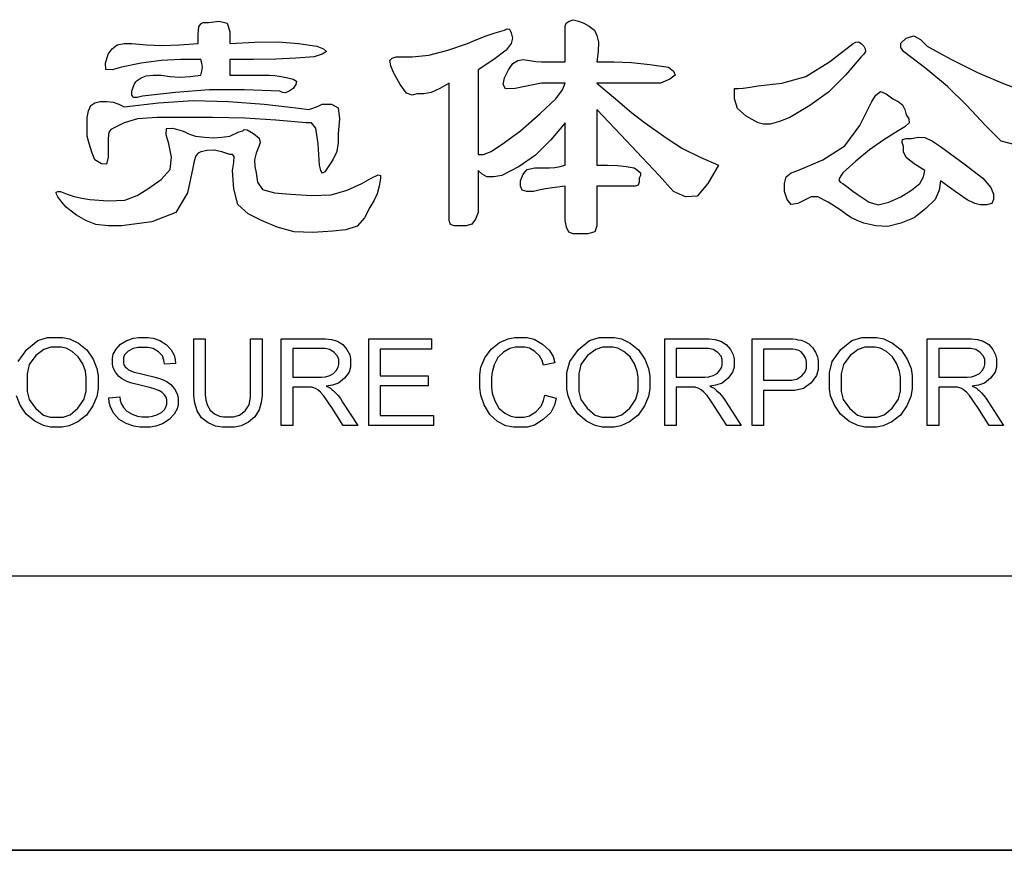
# Model space of a CAD drawing. Units: millimetres. Extents: x 0 to 420, y 0 to 297.
# Drawn here: x 355 to 373, y 0 to 15 of the extents above; entities that cross this region are included whole.
import ezdxf

# ---------------------------------------------------------------- set-up
doc = ezdxf.new("R2010")
doc.units = ezdxf.units.MM
doc.header["$LTSCALE"] = 23.1
doc.layers.add('DI-BAN_DXF_FORMAT', color=7, linetype='CONTINUOUS')

msp = doc.modelspace()

# ---------------------------------------------------------------- linework, layer by layer
at = {"layer": 'DI-BAN_DXF_FORMAT', "color": 7, "linetype": 'Continuous'}
for p, q in [((358.081, 15.064), (358.129, 15.088)), ((358.129, 15.088), (358.153, 15.088)), ((358.153, 15.088), (358.177, 15.088)), ((358.177, 15.088), (358.201, 15.088)), ((358.201, 15.088), (358.225, 15.088)), ((358.225, 15.088), (358.418, 15.112)), ((358.418, 15.112), (358.562, 15.076)), ((358.562, 15.076), (358.611, 14.92)), ((364.727, 15.016), (364.745, 15.076)), ((364.745, 15.076), (364.8, 15.112)), ((364.8, 15.112), (364.872, 15.137)), ((364.872, 15.137), (364.968, 15.112)), ((364.968, 15.112), (365.065, 15.076)), ((365.065, 15.076), (365.161, 15.016)), ((358.033, 14.872), (358.045, 15.004)), ((358.045, 15.004), (358.081, 15.064)), ((358.611, 14.92), (358.611, 14.703)), ((363.451, 14.896), (363.62, 14.944)), ((363.62, 14.944), (363.668, 14.968)), ((363.668, 14.968), (363.71, 14.962)), ((363.71, 14.962), (363.74, 14.896)), ((364.727, 14.944), (364.727, 15.016)), ((364.727, 14.366), (364.727, 14.944)), ((365.161, 15.016), (365.257, 14.944)), ((365.257, 14.944), (365.305, 14.848)), ((358.033, 14.703), (358.033, 14.872)), ((358.611, 14.703), (359.068, 14.727)), ((359.068, 14.727), (359.496, 14.733)), ((359.496, 14.733), (359.863, 14.703)), ((362.945, 14.703), (363.114, 14.775)), ((363.114, 14.775), (363.282, 14.842)), ((363.282, 14.842), (363.451, 14.896)), ((363.74, 14.896), (363.764, 14.799)), ((363.764, 14.799), (363.74, 14.703)), ((365.305, 14.848), (365.335, 14.727)), ((365.335, 14.727), (365.329, 14.559)), ((369.977, 14.703), (370.025, 14.727)), ((370.025, 14.727), (370.074, 14.733)), ((370.074, 14.733), (370.122, 14.703)), ((370.844, 14.709), (370.941, 14.799)), ((370.941, 14.799), (371.079, 14.842)), ((371.079, 14.842), (371.205, 14.775)), ((371.205, 14.775), (371.326, 14.655)), ((356.395, 14.51), (356.467, 14.607)), ((356.467, 14.607), (356.558, 14.679)), ((356.558, 14.679), (356.684, 14.703)), ((356.684, 14.703), (356.828, 14.703)), ((356.828, 14.703), (357.093, 14.679)), ((357.093, 14.679), (357.376, 14.667)), ((357.376, 14.667), (357.695, 14.679)), ((357.695, 14.679), (358.033, 14.703)), ((359.863, 14.703), (360.2, 14.655)), ((360.2, 14.655), (360.32, 14.607)), ((360.375, 14.559), (360.296, 14.51)), ((360.32, 14.607), (360.375, 14.559)), ((362.241, 14.492), (362.584, 14.583)), ((362.584, 14.583), (362.945, 14.703)), ((363.65, 14.583), (363.427, 14.414)), ((363.74, 14.703), (363.65, 14.583)), ((365.329, 14.559), (365.305, 14.366)), ((369.544, 14.366), (369.977, 14.703)), ((370.122, 14.703), (370.17, 14.655)), ((370.17, 14.655), (370.194, 14.607)), ((370.2, 14.559), (370.17, 14.51)), ((370.194, 14.607), (370.2, 14.559)), ((370.844, 14.631), (370.844, 14.709)), ((370.892, 14.559), (370.844, 14.631)), ((371.302, 14.246), (370.892, 14.559)), ((371.326, 14.655), (371.543, 14.534)), ((356.347, 14.342), (356.395, 14.51)), ((357.358, 14.396), (356.997, 14.342)), ((357.719, 14.414), (357.358, 14.396)), ((358.081, 14.414), (357.719, 14.414)), ((358.105, 14.342), (358.081, 14.414)), ((359.044, 14.414), (358.611, 14.414)), ((358.611, 14.414), (358.611, 14.39)), ((358.611, 14.39), (358.611, 14.342)), ((359.453, 14.42), (359.044, 14.414)), ((359.815, 14.438), (359.453, 14.42)), ((360.152, 14.462), (359.815, 14.438)), ((360.296, 14.51), (360.152, 14.462)), ((361.53, 14.39), (361.573, 14.438)), ((361.549, 14.294), (361.53, 14.39)), ((361.573, 14.438), (361.645, 14.462)), ((361.645, 14.462), (361.934, 14.462)), ((361.934, 14.462), (362.241, 14.492)), ((363.427, 14.414), (363.138, 14.221)), ((363.77, 14.336), (363.86, 14.39)), ((363.86, 14.39), (363.957, 14.414)), ((363.957, 14.414), (364.077, 14.39)), ((364.077, 14.39), (364.192, 14.372)), ((364.192, 14.372), (364.294, 14.366)), ((364.294, 14.366), (364.39, 14.366)), ((364.39, 14.366), (364.727, 14.366)), ((365.305, 14.366), (365.618, 14.366)), ((365.618, 14.366), (365.937, 14.354)), ((369.11, 14.101), (369.544, 14.366)), ((370.122, 14.462), (369.833, 14.125)), ((370.17, 14.51), (370.122, 14.462)), ((371.543, 14.534), (371.765, 14.414)), ((371.765, 14.414), (372, 14.294)), ((356.353, 14.227), (356.347, 14.342)), ((356.467, 14.221), (356.353, 14.227)), ((356.636, 14.27), (356.467, 14.221)), ((356.997, 14.342), (356.636, 14.27)), ((358.081, 14.125), (358.105, 14.197)), ((358.117, 14.27), (358.105, 14.342)), ((358.105, 14.197), (358.117, 14.27)), ((358.611, 14.342), (358.611, 14.246)), ((358.611, 14.246), (358.611, 14.125)), ((361.597, 14.173), (361.549, 14.294)), ((363.138, 14.221), (363.138, 12.68)), ((363.62, 14.077), (363.692, 14.221)), ((363.692, 14.221), (363.77, 14.336)), ((365.937, 14.354), (366.269, 14.318)), ((366.269, 14.318), (366.606, 14.27)), ((366.606, 14.27), (366.702, 14.197)), ((366.702, 14.197), (366.732, 14.125)), ((371.693, 13.92), (371.302, 14.246)), ((372, 14.294), (372.241, 14.173)), ((356.877, 13.969), (356.901, 14.005)), ((356.901, 14.005), (356.925, 14.029)), ((356.925, 14.029), (356.997, 14.077)), ((356.997, 14.077), (357.087, 14.113)), ((357.087, 14.113), (357.214, 14.125)), ((357.214, 14.125), (357.358, 14.125)), ((357.358, 14.125), (357.527, 14.101)), ((357.527, 14.101), (357.701, 14.089)), ((357.701, 14.089), (357.888, 14.101)), ((357.888, 14.101), (358.081, 14.125)), ((358.611, 14.125), (359.237, 14.125)), ((359.237, 14.125), (359.333, 14.125)), ((359.333, 14.125), (359.435, 14.119)), ((359.435, 14.119), (359.55, 14.101)), ((359.55, 14.101), (359.67, 14.077)), ((359.67, 14.077), (359.766, 14.053)), ((359.766, 14.053), (359.827, 14.017)), ((359.827, 14.017), (359.815, 13.957)), ((361.717, 13.957), (361.597, 14.173)), ((363.596, 13.957), (363.62, 14.077)), ((366.63, 14.053), (366.461, 13.981)), ((366.732, 14.125), (366.63, 14.053)), ((368.677, 13.981), (369.11, 14.101)), ((369.833, 14.125), (369.526, 13.818)), ((372.241, 14.173), (372.699, 13.981)), ((356.828, 13.836), (356.853, 13.908)), ((356.828, 13.764), (356.828, 13.836)), ((356.853, 13.908), (356.877, 13.969)), ((358.237, 13.86), (357.623, 13.812)), ((358.875, 13.86), (358.237, 13.86)), ((359.526, 13.836), (358.875, 13.86)), ((359.574, 13.812), (359.526, 13.836)), ((359.694, 13.836), (359.628, 13.806)), ((359.766, 13.884), (359.694, 13.836)), ((359.815, 13.957), (359.766, 13.884)), ((361.831, 13.8), (361.717, 13.957)), ((362.44, 13.884), (362.283, 13.812)), ((362.608, 13.981), (362.44, 13.884)), ((362.608, 11.572), (362.608, 13.981)), ((363.638, 13.878), (363.596, 13.957)), ((363.812, 13.884), (363.638, 13.878)), ((364.023, 13.926), (363.812, 13.884)), ((364.173, 13.957), (364.023, 13.926)), ((364.294, 13.981), (364.173, 13.957)), ((364.727, 13.981), (364.294, 13.981)), ((364.553, 13.692), (364.679, 13.86)), ((364.679, 13.86), (364.727, 13.981)), ((366.461, 13.981), (365.305, 13.981)), ((365.305, 13.981), (365.642, 13.692)), ((367.81, 13.884), (367.882, 13.884)), ((367.81, 13.692), (367.81, 13.884)), ((367.882, 13.884), (367.972, 13.89)), ((367.972, 13.89), (368.099, 13.908)), ((368.099, 13.908), (368.243, 13.932)), ((368.243, 13.932), (368.677, 13.981)), ((370.387, 13.764), (370.471, 13.83)), ((370.471, 13.83), (370.579, 13.788)), ((372.048, 13.571), (371.693, 13.92)), ((372.699, 13.981), (373.102, 13.83)), ((356.154, 13.619), (356.25, 13.643)), ((356.25, 13.643), (356.371, 13.643)), ((356.371, 13.643), (356.485, 13.631)), ((356.853, 13.716), (356.828, 13.764)), ((356.925, 13.716), (356.853, 13.716)), ((357.021, 13.74), (356.925, 13.716)), ((357.623, 13.812), (357.021, 13.74)), ((357.31, 13.619), (357.942, 13.662)), ((357.942, 13.662), (358.586, 13.643)), ((358.586, 13.643), (359.237, 13.595)), ((359.628, 13.806), (359.574, 13.812)), ((361.934, 13.764), (361.831, 13.8)), ((362.03, 13.788), (361.934, 13.764)), ((362.151, 13.788), (362.03, 13.788)), ((362.283, 13.812), (362.151, 13.788)), ((364.27, 13.427), (364.553, 13.692)), ((365.642, 13.692), (365.937, 13.445)), ((367.864, 13.517), (367.81, 13.692)), ((369.526, 13.818), (369.183, 13.571)), ((370.098, 13.21), (370.314, 13.643)), ((370.314, 13.643), (370.387, 13.764)), ((370.579, 13.788), (370.7, 13.692)), ((370.7, 13.692), (370.796, 13.643)), ((370.796, 13.643), (370.874, 13.583)), ((356.01, 13.354), (356.034, 13.475)), ((356.034, 13.475), (356.076, 13.571)), ((356.076, 13.571), (356.154, 13.619)), ((356.485, 13.631), (356.588, 13.595)), ((356.588, 13.595), (356.684, 13.547)), ((356.684, 13.547), (357.31, 13.619)), ((359.237, 13.595), (359.453, 13.571)), ((359.453, 13.571), (359.664, 13.547)), ((359.664, 13.547), (359.863, 13.523)), ((359.863, 13.523), (360.055, 13.499)), ((360.055, 13.499), (360.128, 13.523)), ((360.128, 13.523), (360.194, 13.547)), ((360.194, 13.547), (360.248, 13.571)), ((360.248, 13.571), (360.296, 13.595)), ((360.296, 13.595), (360.465, 13.595)), ((360.465, 13.595), (360.585, 13.529)), ((360.585, 13.529), (360.609, 13.33)), ((365.739, 13.041), (365.305, 13.499)), ((365.305, 13.499), (365.305, 12.488)), ((368.027, 13.379), (367.864, 13.517)), ((369.183, 13.571), (368.821, 13.354)), ((370.874, 13.583), (370.916, 13.499)), ((370.916, 13.499), (370.941, 13.403)), ((372.385, 13.21), (372.048, 13.571)), ((356.01, 13.282), (356.01, 13.354)), ((356.01, 13.204), (356.01, 13.282)), ((356.931, 13.33), (356.684, 13.258)), ((357.286, 13.354), (356.931, 13.33)), ((357.695, 13.354), (357.286, 13.354)), ((358.297, 13.354), (357.695, 13.354)), ((358.887, 13.342), (358.297, 13.354)), ((359.453, 13.306), (358.887, 13.342)), ((360.007, 13.258), (359.453, 13.306)), ((360.609, 13.33), (360.585, 13.065)), ((363.909, 13.114), (364.27, 13.427)), ((365.937, 13.445), (366.148, 13.282)), ((366.148, 13.282), (366.317, 13.162)), ((368.243, 13.258), (368.027, 13.379)), ((368.629, 13.282), (368.46, 13.234)), ((368.821, 13.354), (368.629, 13.282)), ((370.941, 13.403), (370.989, 13.33)), ((370.989, 13.33), (370.995, 13.258)), ((356.01, 13.114), (356.01, 13.204)), ((356.01, 13.017), (356.01, 13.114)), ((356.443, 13.138), (356.407, 13.084)), ((356.491, 13.162), (356.443, 13.138)), ((356.684, 13.258), (356.491, 13.162)), ((357.455, 13.041), (357.461, 13.156)), ((357.461, 13.156), (357.575, 13.162)), ((357.575, 13.162), (357.744, 13.114)), ((357.744, 13.114), (357.792, 13.09)), ((358.779, 13.09), (358.851, 13.114)), ((358.851, 13.114), (358.875, 13.138)), ((358.875, 13.138), (358.93, 13.132)), ((358.93, 13.132), (359.044, 13.065)), ((360.104, 13.258), (360.007, 13.258)), ((360.182, 13.162), (360.104, 13.258)), ((360.224, 12.873), (360.182, 13.162)), ((363.62, 12.897), (363.909, 13.114)), ((364.727, 13.258), (364.462, 12.945)), ((364.727, 12.488), (364.727, 13.258)), ((366.317, 13.162), (366.582, 12.969)), ((368.34, 13.234), (368.243, 13.258)), ((368.46, 13.234), (368.34, 13.234)), ((369.821, 12.837), (370.098, 13.21)), ((370.796, 13.114), (370.531, 12.945)), ((370.916, 13.186), (370.796, 13.114)), ((370.995, 13.258), (370.916, 13.186)), ((372.674, 12.921), (372.385, 13.21)), ((356.034, 12.921), (356.01, 13.017)), ((356.407, 13.084), (356.395, 12.969)), ((356.395, 12.969), (356.395, 12.825)), ((357.503, 12.873), (357.455, 13.041)), ((357.792, 13.09), (357.846, 13.065)), ((357.846, 13.065), (357.912, 13.041)), ((357.912, 13.041), (357.984, 13.017)), ((357.984, 13.017), (358.153, 12.993)), ((358.153, 12.993), (358.316, 12.981)), ((358.316, 12.981), (358.466, 12.993)), ((358.466, 12.993), (358.611, 13.017)), ((358.611, 13.017), (358.659, 13.041)), ((358.659, 13.041), (358.713, 13.065)), ((358.713, 13.065), (358.779, 13.09)), ((359.044, 13.065), (359.146, 12.975)), ((359.146, 12.975), (359.164, 12.897)), ((360.585, 13.065), (360.585, 12.897)), ((364.462, 12.945), (364.186, 12.668)), ((366.13, 12.626), (365.739, 13.041)), ((366.582, 12.969), (366.865, 12.789)), ((370.531, 12.945), (370.272, 12.764)), ((370.868, 12.897), (370.874, 12.951)), ((370.874, 12.951), (370.941, 12.969)), ((370.941, 12.969), (371.037, 12.969)), ((371.037, 12.969), (371.157, 12.993)), ((371.157, 12.993), (371.284, 12.987)), ((371.284, 12.987), (371.422, 12.921)), ((356.064, 12.819), (356.034, 12.921)), ((356.106, 12.704), (356.064, 12.819)), ((356.395, 12.825), (356.395, 12.632)), ((357.551, 12.632), (357.503, 12.873)), ((358.201, 12.752), (358.081, 12.728)), ((358.328, 12.758), (358.201, 12.752)), ((358.466, 12.728), (358.328, 12.758)), ((359.14, 12.825), (359.092, 12.704)), ((359.164, 12.897), (359.14, 12.825)), ((360.248, 12.488), (360.224, 12.873)), ((360.585, 12.897), (360.561, 12.734)), ((363.379, 12.734), (363.62, 12.897)), ((366.865, 12.789), (367.184, 12.632)), ((369.423, 12.584), (369.821, 12.837)), ((370.272, 12.764), (370.025, 12.56)), ((370.892, 12.825), (370.868, 12.897)), ((370.892, 12.728), (370.892, 12.825)), ((371.422, 12.921), (371.567, 12.825)), ((371.567, 12.825), (372, 12.512)), ((372.975, 12.843), (372.674, 12.921)), ((356.154, 12.584), (356.106, 12.704)), ((356.275, 12.512), (356.154, 12.584)), ((356.395, 12.632), (356.365, 12.506)), ((357.527, 12.409), (357.551, 12.632)), ((357.99, 12.656), (357.96, 12.56)), ((358.033, 12.704), (357.99, 12.656)), ((358.081, 12.728), (358.033, 12.704)), ((358.611, 12.68), (358.466, 12.728)), ((358.659, 12.68), (358.611, 12.68)), ((358.689, 12.644), (358.659, 12.68)), ((358.683, 12.536), (358.689, 12.644)), ((359.092, 12.704), (359.062, 12.584)), ((359.062, 12.584), (359.068, 12.463)), ((360.489, 12.584), (360.393, 12.439)), ((360.561, 12.734), (360.489, 12.584)), ((363.138, 12.68), (363.234, 12.68)), ((363.234, 12.68), (363.379, 12.734)), ((364.186, 12.668), (363.884, 12.463)), ((366.437, 12.295), (366.13, 12.626)), ((367.184, 12.632), (367.521, 12.488)), ((368.966, 12.391), (369.423, 12.584)), ((370.941, 12.626), (370.892, 12.728)), ((371.085, 12.512), (370.941, 12.626)), ((356.365, 12.506), (356.275, 12.512)), ((357.358, 12.223), (357.527, 12.409)), ((357.936, 12.439), (357.84, 11.982)), ((357.96, 12.56), (357.936, 12.439)), ((358.659, 12.391), (358.683, 12.536)), ((358.683, 12.054), (358.659, 12.391)), ((359.068, 12.463), (359.092, 12.343)), ((360.272, 12.391), (360.248, 12.488)), ((360.302, 12.337), (360.272, 12.391)), ((360.393, 12.439), (360.344, 12.367)), ((363.21, 12.319), (363.138, 12.391)), ((363.138, 12.391), (363.138, 11.621)), ((363.884, 12.463), (363.571, 12.295)), ((363.957, 12.319), (364.035, 12.409)), ((364.035, 12.409), (364.173, 12.439)), ((364.173, 12.439), (364.342, 12.439)), ((364.342, 12.439), (364.438, 12.439)), ((364.438, 12.439), (364.535, 12.445)), ((364.535, 12.445), (364.631, 12.463)), ((364.631, 12.463), (364.727, 12.488)), ((365.305, 12.488), (365.498, 12.488)), ((365.498, 12.488), (365.679, 12.481)), ((365.679, 12.481), (365.835, 12.463)), ((365.835, 12.463), (365.98, 12.439)), ((365.98, 12.439), (366.052, 12.391)), ((366.052, 12.391), (366.1, 12.343)), ((367.521, 12.488), (367.328, 12.15)), ((368.845, 12.343), (368.966, 12.391)), ((370.025, 12.56), (369.785, 12.343)), ((371.278, 12.391), (371.085, 12.512)), ((371.254, 12.271), (371.278, 12.391)), ((372, 12.512), (372.337, 12.247)), ((357.117, 12.054), (357.358, 12.223)), ((359.092, 12.343), (359.116, 12.174)), ((360.344, 12.367), (360.302, 12.337)), ((361.019, 12.15), (361.187, 12.247)), ((361.187, 12.247), (361.314, 12.307)), ((361.314, 12.307), (361.356, 12.295)), ((361.356, 12.247), (361.332, 12.102)), ((361.356, 12.295), (361.356, 12.247)), ((363.3, 12.271), (363.21, 12.319)), ((363.427, 12.271), (363.3, 12.271)), ((363.571, 12.295), (363.427, 12.271)), ((363.909, 12.199), (363.957, 12.319)), ((366.1, 12.295), (366.076, 12.247)), ((366.076, 12.247), (366.076, 12.174)), ((366.1, 12.343), (366.1, 12.295)), ((366.702, 12.006), (366.437, 12.295)), ((368.725, 12.15), (368.755, 12.271)), ((368.755, 12.271), (368.845, 12.343)), ((369.736, 12.271), (369.712, 12.211)), ((369.712, 12.211), (369.736, 12.174)), ((369.785, 12.343), (369.736, 12.271)), ((371.187, 12.15), (371.254, 12.271)), ((372.337, 12.247), (372.482, 12.078)), ((356.925, 11.934), (357.117, 12.054)), ((358.761, 11.771), (358.683, 12.054)), ((359.116, 12.174), (359.207, 12.042)), ((359.207, 12.042), (359.429, 11.982)), ((360.459, 11.946), (360.754, 12.03)), ((360.754, 12.03), (361.019, 12.15)), ((361.332, 12.102), (361.296, 11.964)), ((363.909, 12.102), (363.909, 12.199)), ((363.939, 12.03), (363.909, 12.102)), ((364.029, 12.006), (363.939, 12.03)), ((364.246, 12.03), (364.149, 12.006)), ((364.366, 12.054), (364.246, 12.03)), ((364.535, 12.078), (364.366, 12.054)), ((364.727, 12.102), (364.535, 12.078)), ((364.727, 11.476), (364.727, 12.102)), ((365.931, 12.102), (365.305, 12.102)), ((365.305, 12.102), (365.305, 11.524)), ((366.004, 12.102), (365.931, 12.102)), ((366.058, 12.12), (366.004, 12.102)), ((366.076, 12.174), (366.058, 12.12)), ((367.328, 12.15), (367.13, 11.922)), ((368.725, 12.006), (368.725, 12.15)), ((369.736, 12.174), (369.785, 12.15)), ((369.785, 12.15), (369.881, 12.078)), ((369.881, 12.078), (369.971, 12.012)), ((370.844, 11.91), (371.037, 12.03)), ((371.037, 12.03), (371.187, 12.15)), ((371.543, 12.03), (371.47, 11.861)), ((371.567, 12.199), (371.543, 12.03)), ((371.832, 12.006), (371.567, 12.199)), ((372.482, 12.078), (372.53, 11.958)), ((355.45, 11.994), (355.48, 12.006)), ((355.456, 11.958), (355.45, 11.994)), ((355.48, 11.91), (355.456, 11.958)), ((355.48, 12.006), (355.528, 12.006)), ((355.552, 11.813), (355.48, 11.91)), ((355.528, 12.006), (355.648, 11.958)), ((355.648, 11.958), (355.775, 11.916)), ((355.775, 11.916), (355.913, 11.885)), ((355.913, 11.885), (356.058, 11.861)), ((356.058, 11.861), (356.395, 11.837)), ((356.395, 11.837), (356.696, 11.849)), ((356.696, 11.849), (356.925, 11.934)), ((357.84, 11.982), (357.629, 11.621)), ((359.429, 11.982), (359.718, 11.958)), ((359.718, 11.958), (360.104, 11.934)), ((360.104, 11.934), (360.459, 11.946)), ((361.296, 11.964), (361.235, 11.837)), ((364.149, 12.006), (364.029, 12.006)), ((366.919, 11.91), (366.702, 12.006)), ((367.13, 11.922), (366.919, 11.91)), ((368.773, 11.861), (368.725, 12.006)), ((368.845, 11.771), (368.773, 11.861)), ((369.11, 11.861), (368.966, 11.789)), ((369.207, 11.91), (369.11, 11.861)), ((369.333, 11.91), (369.207, 11.91)), ((369.52, 11.813), (369.333, 11.91)), ((369.971, 12.012), (370.049, 11.958)), ((370.049, 11.958), (370.122, 11.91)), ((370.122, 11.91), (370.266, 11.813)), ((370.627, 11.813), (370.844, 11.91)), ((371.47, 11.861), (371.302, 11.693)), ((372.054, 11.855), (371.832, 12.006)), ((372.193, 11.789), (372.054, 11.855)), ((372.53, 11.861), (372.5, 11.789)), ((372.53, 11.958), (372.53, 11.861)), ((355.63, 11.723), (355.552, 11.813)), ((355.721, 11.645), (355.63, 11.723)), ((358.948, 11.596), (358.761, 11.771)), ((361.163, 11.717), (361.067, 11.524)), ((361.235, 11.837), (361.163, 11.717)), ((368.966, 11.789), (368.845, 11.771)), ((369.736, 11.669), (369.52, 11.813)), ((369.833, 11.596), (369.736, 11.669)), ((370.266, 11.813), (370.429, 11.765)), ((370.429, 11.765), (370.627, 11.813)), ((371.302, 11.693), (371.085, 11.524)), ((372.289, 11.765), (372.193, 11.789)), ((372.41, 11.765), (372.289, 11.765)), ((372.5, 11.789), (372.41, 11.765)), ((355.817, 11.572), (355.721, 11.645)), ((355.986, 11.476), (355.817, 11.572)), ((357.629, 11.621), (357.19, 11.452)), ((359.188, 11.476), (358.948, 11.596)), ((361.067, 11.524), (360.934, 11.374)), ((362.608, 11.476), (362.608, 11.572)), ((363.09, 11.5), (363.024, 11.41)), ((363.138, 11.621), (363.09, 11.5)), ((365.305, 11.524), (365.305, 11.38)), ((369.935, 11.53), (369.833, 11.596)), ((370.049, 11.476), (369.935, 11.53)), ((371.085, 11.524), (370.844, 11.428)), ((356.172, 11.404), (355.986, 11.476)), ((356.395, 11.38), (356.172, 11.404)), ((356.636, 11.38), (356.395, 11.38)), ((357.19, 11.452), (356.636, 11.38)), ((359.477, 11.356), (359.188, 11.476)), ((359.785, 11.271), (359.477, 11.356)), ((360.73, 11.307), (360.489, 11.283)), ((360.934, 11.374), (360.73, 11.307)), ((362.632, 11.404), (362.608, 11.476)), ((362.704, 11.38), (362.632, 11.404)), ((362.801, 11.38), (362.704, 11.38)), ((362.921, 11.38), (362.801, 11.38)), ((363.024, 11.41), (362.921, 11.38)), ((364.751, 11.356), (364.727, 11.476)), ((364.794, 11.265), (364.751, 11.356)), ((365.305, 11.38), (365.263, 11.271)), ((370.17, 11.428), (370.049, 11.476)), ((370.387, 11.38), (370.17, 11.428)), ((370.609, 11.368), (370.387, 11.38)), ((370.844, 11.428), (370.609, 11.368)), ((360.128, 11.259), (359.785, 11.271)), ((360.489, 11.283), (360.128, 11.259)), ((364.872, 11.235), (364.794, 11.265)), ((364.968, 11.235), (364.872, 11.235)), ((365.137, 11.235), (364.968, 11.235)), ((365.263, 11.271), (365.137, 11.235)), ((355.112, 9.292), (355.29, 9.347)), ((355.29, 9.347), (355.457, 9.347)), ((355.457, 9.347), (355.567, 9.347)), ((355.567, 9.347), (355.693, 9.321)), ((356.737, 9.292), (356.855, 9.333)), ((356.855, 9.333), (356.947, 9.346)), ((356.947, 9.346), (357.027, 9.346)), ((357.027, 9.346), (357.115, 9.346)), ((357.115, 9.346), (357.214, 9.332)), ((363.686, 9.323), (363.808, 9.346)), ((363.808, 9.346), (363.913, 9.346)), ((363.913, 9.346), (364.031, 9.346)), ((364.031, 9.346), (364.161, 9.316)), ((365.169, 9.292), (365.347, 9.347)), ((365.347, 9.347), (365.514, 9.347)), ((365.514, 9.347), (365.624, 9.347)), ((365.624, 9.347), (365.75, 9.321)), ((369.952, 9.292), (370.131, 9.347)), ((370.131, 9.347), (370.298, 9.347)), ((370.298, 9.347), (370.407, 9.347)), ((370.407, 9.347), (370.533, 9.321)), ((354.912, 9.125), (355.112, 9.292)), ((355.347, 9.167), (355.224, 9.129)), ((355.459, 9.167), (355.347, 9.167)), ((355.537, 9.167), (355.459, 9.167)), ((355.627, 9.148), (355.537, 9.167)), ((355.693, 9.321), (355.852, 9.243)), ((355.852, 9.243), (356.007, 9.118)), ((356.538, 9.135), (356.622, 9.226)), ((356.622, 9.226), (356.737, 9.292)), ((356.94, 9.162), (356.848, 9.145)), ((357.035, 9.162), (356.94, 9.162)), ((357.126, 9.162), (357.035, 9.162)), ((357.218, 9.143), (357.126, 9.162)), ((357.214, 9.332), (357.337, 9.29)), ((357.337, 9.29), (357.455, 9.22)), ((357.455, 9.22), (357.543, 9.123)), ((357.957, 8.407), (357.957, 9.319)), ((357.957, 9.319), (358.166, 9.319)), ((358.166, 9.319), (358.166, 8.408)), ((358.99, 9.319), (359.2, 9.319)), ((358.99, 8.408), (358.99, 9.319)), ((359.2, 9.319), (359.2, 8.407)), ((359.551, 7.739), (359.551, 9.319)), ((359.551, 9.319), (360.251, 9.319)), ((360.251, 9.319), (360.357, 9.319)), ((360.357, 9.319), (360.464, 9.309)), ((360.464, 9.309), (360.573, 9.277)), ((360.573, 9.277), (360.672, 9.218)), ((360.672, 9.218), (360.748, 9.126)), ((361.146, 7.739), (361.146, 9.319)), ((361.146, 9.319), (362.289, 9.319)), ((362.289, 9.319), (362.289, 9.133)), ((363.375, 9.134), (363.53, 9.251)), ((363.53, 9.251), (363.686, 9.323)), ((363.817, 9.167), (363.718, 9.146)), ((363.908, 9.167), (363.817, 9.167)), ((363.988, 9.167), (363.908, 9.167)), ((364.073, 9.148), (363.988, 9.167)), ((364.161, 9.316), (364.312, 9.226)), ((364.312, 9.226), (364.441, 9.108)), ((364.969, 9.125), (365.169, 9.292)), ((365.404, 9.167), (365.281, 9.129)), ((365.515, 9.167), (365.404, 9.167)), ((365.594, 9.167), (365.515, 9.167)), ((365.684, 9.148), (365.594, 9.167)), ((365.75, 9.321), (365.909, 9.243)), ((365.909, 9.243), (366.064, 9.118)), ((366.541, 7.739), (366.541, 9.319)), ((366.541, 9.319), (367.242, 9.319)), ((367.242, 9.319), (367.348, 9.319)), ((367.348, 9.319), (367.454, 9.309)), ((367.454, 9.309), (367.563, 9.277)), ((367.563, 9.277), (367.662, 9.218)), ((367.662, 9.218), (367.739, 9.126)), ((368.132, 7.739), (368.132, 9.319)), ((368.132, 9.319), (368.728, 9.319)), ((368.728, 9.319), (368.807, 9.319)), ((368.807, 9.319), (368.876, 9.318)), ((368.876, 9.318), (368.927, 9.312)), ((368.927, 9.312), (368.969, 9.304)), ((368.969, 9.304), (369.027, 9.295)), ((369.027, 9.295), (369.09, 9.274)), ((369.09, 9.274), (369.164, 9.231)), ((369.164, 9.231), (369.235, 9.165)), ((369.235, 9.165), (369.29, 9.078)), ((369.752, 9.125), (369.952, 9.292)), ((370.188, 9.167), (370.064, 9.129)), ((370.299, 9.167), (370.188, 9.167)), ((370.377, 9.167), (370.299, 9.167)), ((370.467, 9.148), (370.377, 9.167)), ((370.533, 9.321), (370.692, 9.243)), ((370.692, 9.243), (370.847, 9.118)), ((371.325, 7.739), (371.325, 9.319)), ((371.325, 9.319), (372.025, 9.319)), ((372.025, 9.319), (372.131, 9.319)), ((372.131, 9.319), (372.238, 9.309)), ((372.238, 9.309), (372.347, 9.277)), ((372.347, 9.277), (372.445, 9.218)), ((372.445, 9.218), (372.522, 9.126)), ((354.754, 8.909), (354.912, 9.125)), ((355.076, 9.015), (354.956, 8.856)), ((355.224, 9.129), (355.076, 9.015)), ((355.74, 9.088), (355.627, 9.148)), ((355.851, 8.993), (355.74, 9.088)), ((355.931, 8.865), (355.851, 8.993)), ((356.007, 9.118), (356.12, 8.951)), ((356.471, 8.971), (356.488, 9.042)), ((356.488, 9.042), (356.538, 9.135)), ((356.694, 9.028), (356.672, 8.974)), ((356.672, 8.974), (356.672, 8.925)), ((356.759, 9.093), (356.694, 9.028)), ((356.848, 9.145), (356.759, 9.093)), ((357.311, 9.086), (357.218, 9.143)), ((357.383, 9.009), (357.311, 9.086)), ((357.412, 8.934), (357.383, 9.009)), ((357.543, 9.123), (357.598, 9.023)), ((357.598, 9.023), (357.618, 8.944)), ((360.26, 9.145), (359.76, 9.145)), ((359.76, 9.145), (359.76, 8.622)), ((360.348, 9.145), (360.26, 9.145)), ((360.434, 9.127), (360.348, 9.145)), ((360.517, 9.073), (360.434, 9.127)), ((360.578, 9.004), (360.517, 9.073)), ((360.599, 8.944), (360.578, 9.004)), ((360.748, 9.126), (360.798, 9.029)), ((360.798, 9.029), (360.814, 8.954)), ((362.289, 9.133), (361.355, 9.133)), ((361.355, 9.133), (361.355, 8.649)), ((363.261, 8.972), (363.375, 9.134)), ((363.5, 8.978), (363.432, 8.846)), ((363.604, 9.08), (363.5, 8.978)), ((363.718, 9.146), (363.604, 9.08)), ((364.171, 9.089), (364.073, 9.148)), ((364.257, 9.008), (364.171, 9.089)), ((364.303, 8.924), (364.257, 9.008)), ((364.441, 9.108), (364.505, 8.996)), ((364.505, 8.996), (364.537, 8.886)), ((364.811, 8.909), (364.969, 9.125)), ((365.133, 9.015), (365.013, 8.856)), ((365.281, 9.129), (365.133, 9.015)), ((365.797, 9.088), (365.684, 9.148)), ((365.908, 8.993), (365.797, 9.088)), ((365.988, 8.865), (365.908, 8.993)), ((366.064, 9.118), (366.177, 8.951)), ((367.251, 9.145), (366.751, 9.145)), ((366.751, 9.145), (366.751, 8.622)), ((367.339, 9.145), (367.251, 9.145)), ((367.425, 9.127), (367.339, 9.145)), ((367.508, 9.073), (367.425, 9.127)), ((367.569, 9.004), (367.508, 9.073)), ((367.589, 8.944), (367.569, 9.004)), ((367.739, 9.126), (367.788, 9.029)), ((367.788, 9.029), (367.805, 8.954)), ((368.746, 9.133), (368.341, 9.133)), ((368.341, 9.133), (368.341, 8.568)), ((368.817, 9.133), (368.746, 9.133)), ((368.877, 9.131), (368.817, 9.133)), ((368.914, 9.126), (368.877, 9.131)), ((368.941, 9.119), (368.914, 9.126)), ((368.982, 9.108), (368.941, 9.119)), ((369.025, 9.081), (368.982, 9.108)), ((369.073, 9.026), (369.025, 9.081)), ((369.11, 8.96), (369.073, 9.026)), ((369.29, 9.078), (369.326, 8.99)), ((369.326, 8.99), (369.338, 8.921)), ((369.594, 8.909), (369.752, 9.125)), ((369.917, 9.015), (369.797, 8.856)), ((370.064, 9.129), (369.917, 9.015)), ((370.581, 9.088), (370.467, 9.148)), ((370.691, 8.993), (370.581, 9.088)), ((370.771, 8.865), (370.691, 8.993)), ((370.847, 9.118), (370.96, 8.951)), ((372.034, 9.145), (371.534, 9.145)), ((371.534, 9.145), (371.534, 8.622)), ((372.122, 9.145), (372.034, 9.145)), ((372.208, 9.127), (372.122, 9.145)), ((372.291, 9.073), (372.208, 9.127)), ((372.352, 9.004), (372.291, 9.073)), ((372.372, 8.944), (372.352, 9.004)), ((372.522, 9.126), (372.572, 9.029)), ((372.572, 9.029), (372.588, 8.954)), ((354.956, 8.856), (354.916, 8.684)), ((355.98, 8.733), (355.931, 8.865)), ((356.12, 8.951), (356.189, 8.781)), ((356.471, 8.911), (356.471, 8.971)), ((356.471, 8.857), (356.471, 8.911)), ((356.484, 8.794), (356.471, 8.857)), ((356.672, 8.925), (356.672, 8.882)), ((356.672, 8.882), (356.68, 8.844)), ((356.68, 8.844), (356.703, 8.812)), ((356.703, 8.812), (356.734, 8.785)), ((357.42, 8.859), (357.412, 8.934)), ((357.621, 8.874), (357.42, 8.859)), ((357.618, 8.944), (357.621, 8.874)), ((360.556, 8.747), (360.588, 8.805)), ((360.588, 8.805), (360.599, 8.85)), ((360.599, 8.888), (360.599, 8.944)), ((360.599, 8.85), (360.599, 8.888)), ((360.814, 8.804), (360.787, 8.712)), ((360.814, 8.954), (360.814, 8.888)), ((360.814, 8.888), (360.814, 8.804)), ((363.167, 8.665), (363.19, 8.803)), ((363.19, 8.803), (363.261, 8.972)), ((363.432, 8.846), (363.395, 8.716)), ((364.331, 8.838), (364.303, 8.924)), ((364.537, 8.886), (364.331, 8.838)), ((364.758, 8.706), (364.811, 8.909)), ((365.013, 8.856), (364.973, 8.684)), ((366.037, 8.733), (365.988, 8.865)), ((366.177, 8.951), (366.246, 8.781)), ((367.547, 8.747), (367.579, 8.805)), ((367.579, 8.805), (367.589, 8.85)), ((367.589, 8.888), (367.589, 8.944)), ((367.589, 8.85), (367.589, 8.888)), ((367.805, 8.804), (367.777, 8.712)), ((367.805, 8.954), (367.805, 8.888)), ((367.805, 8.888), (367.805, 8.804)), ((369.123, 8.906), (369.11, 8.96)), ((369.123, 8.856), (369.123, 8.906)), ((369.123, 8.788), (369.123, 8.856)), ((369.338, 8.921), (369.338, 8.862)), ((369.338, 8.862), (369.338, 8.762)), ((369.541, 8.706), (369.594, 8.909)), ((369.797, 8.856), (369.757, 8.684)), ((370.82, 8.733), (370.771, 8.865)), ((370.96, 8.951), (371.029, 8.781)), ((372.33, 8.747), (372.362, 8.805)), ((372.362, 8.805), (372.372, 8.85)), ((372.372, 8.888), (372.372, 8.944)), ((372.372, 8.85), (372.372, 8.888)), ((372.588, 8.804), (372.561, 8.712)), ((372.588, 8.954), (372.588, 8.888)), ((372.588, 8.888), (372.588, 8.804)), ((354.916, 8.684), (354.916, 8.506)), ((355.996, 8.625), (355.98, 8.733)), ((355.996, 8.528), (355.996, 8.625)), ((356.189, 8.781), (356.212, 8.646)), ((356.212, 8.646), (356.212, 8.527)), ((356.526, 8.714), (356.484, 8.794)), ((356.582, 8.641), (356.526, 8.714)), ((356.638, 8.597), (356.582, 8.641)), ((356.734, 8.785), (356.764, 8.757)), ((356.764, 8.757), (356.85, 8.722)), ((356.85, 8.722), (357.049, 8.672)), ((357.049, 8.672), (357.252, 8.624)), ((357.252, 8.624), (357.351, 8.593)), ((359.76, 8.622), (360.209, 8.622)), ((360.209, 8.622), (360.281, 8.622)), ((360.281, 8.622), (360.355, 8.629)), ((360.355, 8.629), (360.434, 8.652)), ((360.434, 8.652), (360.505, 8.69)), ((360.505, 8.69), (360.556, 8.747)), ((360.787, 8.712), (360.705, 8.605)), ((361.355, 8.649), (362.229, 8.649)), ((362.229, 8.649), (362.229, 8.464)), ((363.167, 8.541), (363.167, 8.665)), ((363.395, 8.716), (363.382, 8.62)), ((363.382, 8.62), (363.382, 8.542)), ((364.758, 8.509), (364.758, 8.706)), ((364.973, 8.684), (364.973, 8.506)), ((366.053, 8.625), (366.037, 8.733)), ((366.053, 8.528), (366.053, 8.625)), ((366.246, 8.781), (366.269, 8.646)), ((366.269, 8.646), (366.269, 8.527)), ((366.751, 8.622), (367.2, 8.622)), ((367.2, 8.622), (367.272, 8.622)), ((367.272, 8.622), (367.346, 8.629)), ((367.346, 8.629), (367.424, 8.652)), ((367.424, 8.652), (367.495, 8.69)), ((367.495, 8.69), (367.547, 8.747)), ((367.777, 8.712), (367.696, 8.605)), ((368.948, 8.587), (369.038, 8.644)), ((369.038, 8.644), (369.102, 8.717)), ((369.102, 8.717), (369.123, 8.788)), ((369.306, 8.651), (369.21, 8.521)), ((369.338, 8.762), (369.306, 8.651)), ((369.541, 8.509), (369.541, 8.706)), ((369.757, 8.684), (369.757, 8.506)), ((370.837, 8.625), (370.82, 8.733)), ((370.837, 8.528), (370.837, 8.625)), ((371.029, 8.781), (371.052, 8.646)), ((371.052, 8.646), (371.052, 8.527)), ((371.534, 8.622), (371.983, 8.622)), ((371.983, 8.622), (372.055, 8.622)), ((372.055, 8.622), (372.129, 8.629)), ((372.129, 8.629), (372.207, 8.652)), ((372.207, 8.652), (372.279, 8.69)), ((372.279, 8.69), (372.33, 8.747)), ((372.561, 8.712), (372.479, 8.605)), ((354.916, 8.506), (354.916, 8.363)), ((355.996, 8.376), (355.996, 8.528)), ((356.212, 8.527), (356.212, 8.407)), ((356.695, 8.567), (356.638, 8.597)), ((356.738, 8.544), (356.695, 8.567)), ((356.826, 8.513), (356.738, 8.544)), ((357, 8.469), (356.826, 8.513)), ((357.171, 8.426), (357, 8.469)), ((357.351, 8.593), (357.399, 8.571)), ((357.399, 8.571), (357.468, 8.54)), ((357.468, 8.54), (357.536, 8.491)), ((357.536, 8.491), (357.602, 8.41)), ((360.003, 8.441), (359.76, 8.441)), ((359.76, 8.441), (359.76, 7.739)), ((360.043, 8.441), (360.003, 8.441)), ((360.078, 8.44), (360.043, 8.441)), ((360.101, 8.437), (360.078, 8.44)), ((360.119, 8.433), (360.101, 8.437)), ((360.483, 8.474), (360.369, 8.458)), ((360.369, 8.458), (360.41, 8.438)), ((360.41, 8.438), (360.447, 8.419)), ((360.595, 8.514), (360.483, 8.474)), ((360.705, 8.605), (360.595, 8.514)), ((362.229, 8.464), (361.355, 8.464)), ((361.355, 8.464), (361.355, 7.926)), ((363.167, 8.428), (363.167, 8.541)), ((363.382, 8.542), (363.382, 8.442)), ((363.382, 8.442), (363.397, 8.328)), ((364.758, 8.405), (364.758, 8.509)), ((364.973, 8.506), (364.973, 8.363)), ((366.053, 8.376), (366.053, 8.528)), ((366.269, 8.527), (366.269, 8.407)), ((366.993, 8.441), (366.751, 8.441)), ((366.751, 8.441), (366.751, 7.739)), ((367.034, 8.441), (366.993, 8.441)), ((367.068, 8.44), (367.034, 8.441)), ((367.092, 8.437), (367.068, 8.44)), ((367.109, 8.433), (367.092, 8.437)), ((367.473, 8.474), (367.36, 8.458)), ((367.36, 8.458), (367.401, 8.438)), ((367.401, 8.438), (367.438, 8.419)), ((367.586, 8.514), (367.473, 8.474)), ((367.696, 8.605), (367.586, 8.514)), ((368.341, 8.568), (368.75, 8.568)), ((368.75, 8.568), (368.851, 8.568)), ((368.851, 8.568), (368.948, 8.587)), ((369.21, 8.521), (369.072, 8.417)), ((369.541, 8.405), (369.541, 8.509)), ((369.757, 8.506), (369.757, 8.363)), ((370.837, 8.376), (370.837, 8.528)), ((371.052, 8.527), (371.052, 8.407)), ((371.776, 8.441), (371.534, 8.441)), ((371.534, 8.441), (371.534, 7.739)), ((371.817, 8.441), (371.776, 8.441)), ((371.852, 8.44), (371.817, 8.441)), ((371.875, 8.437), (371.852, 8.44)), ((371.893, 8.433), (371.875, 8.437)), ((372.257, 8.474), (372.143, 8.458)), ((372.143, 8.458), (372.184, 8.438)), ((372.184, 8.438), (372.221, 8.419)), ((372.369, 8.514), (372.257, 8.474)), ((372.479, 8.605), (372.369, 8.514)), ((354.791, 8.114), (354.723, 8.28)), ((354.916, 8.363), (354.955, 8.215)), ((355.958, 8.22), (355.996, 8.376)), ((356.188, 8.27), (356.115, 8.097)), ((356.212, 8.407), (356.188, 8.27)), ((356.41, 8.247), (356.607, 8.264)), ((356.607, 8.264), (356.614, 8.205)), ((357.249, 8.404), (357.171, 8.426)), ((357.281, 8.391), (357.249, 8.404)), ((357.331, 8.373), (357.281, 8.391)), ((357.379, 8.345), (357.331, 8.373)), ((357.423, 8.298), (357.379, 8.345)), ((357.456, 8.247), (357.423, 8.298)), ((357.602, 8.41), (357.652, 8.321)), ((357.652, 8.321), (357.668, 8.249)), ((357.957, 8.281), (357.957, 8.407)), ((357.972, 8.151), (357.957, 8.281)), ((358.166, 8.408), (358.166, 8.305)), ((358.166, 8.305), (358.176, 8.203)), ((358.966, 8.121), (358.99, 8.259)), ((358.99, 8.259), (358.99, 8.408)), ((359.2, 8.287), (359.186, 8.163)), ((359.2, 8.407), (359.2, 8.287)), ((360.143, 8.428), (360.119, 8.433)), ((360.173, 8.416), (360.143, 8.428)), ((360.214, 8.391), (360.173, 8.416)), ((360.264, 8.35), (360.214, 8.391)), ((360.32, 8.286), (360.264, 8.35)), ((360.376, 8.211), (360.32, 8.286)), ((360.447, 8.419), (360.473, 8.399)), ((360.473, 8.399), (360.495, 8.38)), ((360.495, 8.38), (360.541, 8.338)), ((360.541, 8.338), (360.585, 8.29)), ((360.585, 8.29), (360.628, 8.232)), ((363.188, 8.294), (363.167, 8.428)), ((363.25, 8.118), (363.188, 8.294)), ((363.397, 8.328), (363.441, 8.19)), ((364.333, 8.194), (364.355, 8.293)), ((364.355, 8.293), (364.564, 8.241)), ((364.78, 8.28), (364.758, 8.405)), ((364.848, 8.114), (364.78, 8.28)), ((364.973, 8.363), (365.012, 8.215)), ((366.015, 8.22), (366.053, 8.376)), ((366.245, 8.27), (366.172, 8.097)), ((366.269, 8.407), (366.245, 8.27)), ((367.134, 8.428), (367.109, 8.433)), ((367.164, 8.416), (367.134, 8.428)), ((367.205, 8.391), (367.164, 8.416)), ((367.255, 8.35), (367.205, 8.391)), ((367.311, 8.286), (367.255, 8.35)), ((367.367, 8.211), (367.311, 8.286)), ((367.438, 8.419), (367.464, 8.399)), ((367.464, 8.399), (367.486, 8.38)), ((367.486, 8.38), (367.531, 8.338)), ((367.531, 8.338), (367.576, 8.29)), ((367.576, 8.29), (367.618, 8.232)), ((368.747, 8.382), (368.341, 8.382)), ((368.341, 8.382), (368.341, 7.739)), ((368.914, 8.382), (368.747, 8.382)), ((369.072, 8.417), (368.914, 8.382)), ((369.564, 8.28), (369.541, 8.405)), ((369.632, 8.114), (369.564, 8.28)), ((369.757, 8.363), (369.795, 8.215)), ((370.798, 8.22), (370.837, 8.376)), ((371.028, 8.27), (370.955, 8.097)), ((371.052, 8.407), (371.028, 8.27)), ((371.917, 8.428), (371.893, 8.433)), ((371.947, 8.416), (371.917, 8.428)), ((371.988, 8.391), (371.947, 8.416)), ((372.038, 8.35), (371.988, 8.391)), ((372.094, 8.286), (372.038, 8.35)), ((372.15, 8.211), (372.094, 8.286)), ((372.221, 8.419), (372.247, 8.399)), ((372.247, 8.399), (372.269, 8.38)), ((372.269, 8.38), (372.315, 8.338)), ((372.315, 8.338), (372.359, 8.29)), ((372.359, 8.29), (372.401, 8.232)), ((354.903, 7.948), (354.791, 8.114)), ((354.955, 8.215), (355.07, 8.056)), ((355.844, 8.057), (355.958, 8.22)), ((356.115, 8.097), (355.998, 7.931)), ((356.412, 8.168), (356.41, 8.247)), ((356.435, 8.077), (356.412, 8.168)), ((356.497, 7.963), (356.435, 8.077)), ((356.614, 8.205), (356.632, 8.142)), ((356.632, 8.142), (356.673, 8.07)), ((357.422, 8.033), (357.455, 8.089)), ((357.455, 8.089), (357.466, 8.132)), ((357.466, 8.206), (357.456, 8.247)), ((357.466, 8.168), (357.466, 8.206)), ((357.466, 8.132), (357.466, 8.168)), ((357.668, 8.123), (357.65, 8.047)), ((357.668, 8.249), (357.668, 8.186)), ((357.668, 8.186), (357.668, 8.123)), ((358.017, 8.01), (357.972, 8.151)), ((358.176, 8.203), (358.204, 8.104)), ((358.204, 8.104), (358.256, 8.018)), ((358.892, 8.006), (358.966, 8.121)), ((359.186, 8.163), (359.146, 8.028)), ((360.426, 8.139), (360.376, 8.211)), ((360.471, 8.068), (360.426, 8.139)), ((360.628, 8.232), (360.669, 8.169)), ((360.669, 8.169), (360.943, 7.739)), ((363.353, 7.944), (363.25, 8.118)), ((363.441, 8.19), (363.516, 8.059)), ((364.19, 7.993), (364.286, 8.094)), ((364.286, 8.094), (364.333, 8.194)), ((364.531, 8.112), (364.464, 7.981)), ((364.564, 8.241), (364.531, 8.112)), ((364.96, 7.948), (364.848, 8.114)), ((365.012, 8.215), (365.127, 8.056)), ((365.901, 8.057), (366.015, 8.22)), ((366.172, 8.097), (366.055, 7.931)), ((367.416, 8.139), (367.367, 8.211)), ((367.462, 8.068), (367.416, 8.139)), ((367.618, 8.232), (367.659, 8.169)), ((367.659, 8.169), (367.934, 7.739)), ((369.743, 7.948), (369.632, 8.114)), ((369.795, 8.215), (369.91, 8.056)), ((370.684, 8.057), (370.798, 8.22)), ((370.955, 8.097), (370.838, 7.931)), ((372.199, 8.139), (372.15, 8.211)), ((372.245, 8.068), (372.199, 8.139)), ((372.401, 8.232), (372.442, 8.169)), ((372.442, 8.169), (372.717, 7.739)), ((355.058, 7.82), (354.903, 7.948)), ((355.07, 8.056), (355.214, 7.932)), ((355.214, 7.932), (355.339, 7.891)), ((355.573, 7.891), (355.7, 7.933)), ((355.7, 7.933), (355.844, 8.057)), ((355.998, 7.931), (355.84, 7.81)), ((356.595, 7.853), (356.497, 7.963)), ((356.673, 8.07), (356.738, 8.001)), ((356.738, 8.001), (356.832, 7.947)), ((356.832, 7.947), (356.929, 7.912)), ((356.929, 7.912), (357.007, 7.9)), ((357.007, 7.9), (357.074, 7.9)), ((357.074, 7.9), (357.134, 7.9)), ((357.134, 7.9), (357.202, 7.909)), ((357.202, 7.909), (357.285, 7.936)), ((357.285, 7.936), (357.365, 7.978)), ((357.365, 7.978), (357.422, 8.033)), ((357.596, 7.948), (357.508, 7.849)), ((357.65, 8.047), (357.596, 7.948)), ((358.098, 7.883), (358.017, 8.01)), ((358.256, 8.018), (358.336, 7.954)), ((358.336, 7.954), (358.422, 7.914)), ((358.422, 7.914), (358.496, 7.901)), ((358.496, 7.901), (358.564, 7.901)), ((358.564, 7.901), (358.679, 7.901)), ((358.679, 7.901), (358.79, 7.927)), ((358.79, 7.927), (358.892, 8.006)), ((359.07, 7.901), (358.951, 7.8)), ((359.146, 8.028), (359.07, 7.901)), ((360.68, 7.739), (360.471, 8.068)), ((361.355, 7.926), (362.325, 7.926)), ((362.325, 7.926), (362.325, 7.739)), ((363.494, 7.816), (363.353, 7.944)), ((363.516, 8.059), (363.624, 7.966)), ((363.624, 7.966), (363.735, 7.91)), ((363.735, 7.91), (363.82, 7.891)), ((363.98, 7.891), (364.076, 7.917)), ((364.076, 7.917), (364.19, 7.993)), ((364.464, 7.981), (364.327, 7.848)), ((365.114, 7.82), (364.96, 7.948)), ((365.127, 8.056), (365.271, 7.932)), ((365.271, 7.932), (365.396, 7.891)), ((365.63, 7.891), (365.757, 7.933)), ((365.757, 7.933), (365.901, 8.057)), ((366.055, 7.931), (365.897, 7.81)), ((367.671, 7.739), (367.462, 8.068)), ((369.898, 7.82), (369.743, 7.948)), ((369.91, 8.056), (370.054, 7.932)), ((370.054, 7.932), (370.18, 7.891)), ((370.413, 7.891), (370.54, 7.933)), ((370.54, 7.933), (370.684, 8.057)), ((370.838, 7.931), (370.68, 7.81)), ((372.454, 7.739), (372.245, 8.068)), ((355.217, 7.739), (355.058, 7.82)), ((355.345, 7.712), (355.217, 7.739)), ((355.339, 7.891), (355.455, 7.891)), ((355.455, 7.891), (355.573, 7.891)), ((355.681, 7.737), (355.559, 7.712)), ((355.84, 7.81), (355.681, 7.737)), ((356.724, 7.775), (356.595, 7.853)), ((356.86, 7.728), (356.724, 7.775)), ((356.977, 7.712), (356.86, 7.728)), ((357.266, 7.728), (357.168, 7.712)), ((357.388, 7.774), (357.266, 7.728)), ((357.508, 7.849), (357.388, 7.774)), ((358.219, 7.789), (358.098, 7.883)), ((358.352, 7.732), (358.219, 7.789)), ((358.471, 7.712), (358.352, 7.732)), ((358.817, 7.734), (358.696, 7.712)), ((358.951, 7.8), (358.817, 7.734)), ((359.76, 7.739), (359.551, 7.739)), ((360.943, 7.739), (360.68, 7.739)), ((362.325, 7.739), (361.146, 7.739)), ((363.646, 7.738), (363.494, 7.816)), ((363.782, 7.712), (363.646, 7.738)), ((363.82, 7.891), (363.892, 7.891)), ((363.892, 7.891), (363.98, 7.891)), ((364.168, 7.746), (364.033, 7.712)), ((364.327, 7.848), (364.168, 7.746)), ((365.274, 7.739), (365.114, 7.82)), ((365.402, 7.712), (365.274, 7.739)), ((365.396, 7.891), (365.512, 7.891)), ((365.512, 7.891), (365.63, 7.891)), ((365.738, 7.737), (365.616, 7.712)), ((365.897, 7.81), (365.738, 7.737)), ((366.751, 7.739), (366.541, 7.739)), ((367.934, 7.739), (367.671, 7.739)), ((368.341, 7.739), (368.132, 7.739)), ((370.057, 7.739), (369.898, 7.82)), ((370.185, 7.712), (370.057, 7.739)), ((370.18, 7.891), (370.295, 7.891)), ((370.295, 7.891), (370.413, 7.891)), ((370.521, 7.737), (370.399, 7.712)), ((370.68, 7.81), (370.521, 7.737)), ((371.534, 7.739), (371.325, 7.739)), ((372.717, 7.739), (372.454, 7.739)), ((355.456, 7.712), (355.345, 7.712)), ((355.559, 7.712), (355.456, 7.712)), ((357.084, 7.712), (356.977, 7.712)), ((357.168, 7.712), (357.084, 7.712)), ((358.582, 7.712), (358.471, 7.712)), ((358.696, 7.712), (358.582, 7.712)), ((363.91, 7.712), (363.782, 7.712)), ((364.033, 7.712), (363.91, 7.712)), ((365.513, 7.712), (365.402, 7.712)), ((365.616, 7.712), (365.513, 7.712)), ((370.297, 7.712), (370.185, 7.712)), ((370.399, 7.712), (370.297, 7.712)), ((25, 5), (415, 5)), ((235, 5), (415, 5)), ((0, 0), (420, 0)), ((420, 0), (0, 0))]:
    msp.add_line(p, q, dxfattribs=at)

doc.saveas('drawing.dxf')
